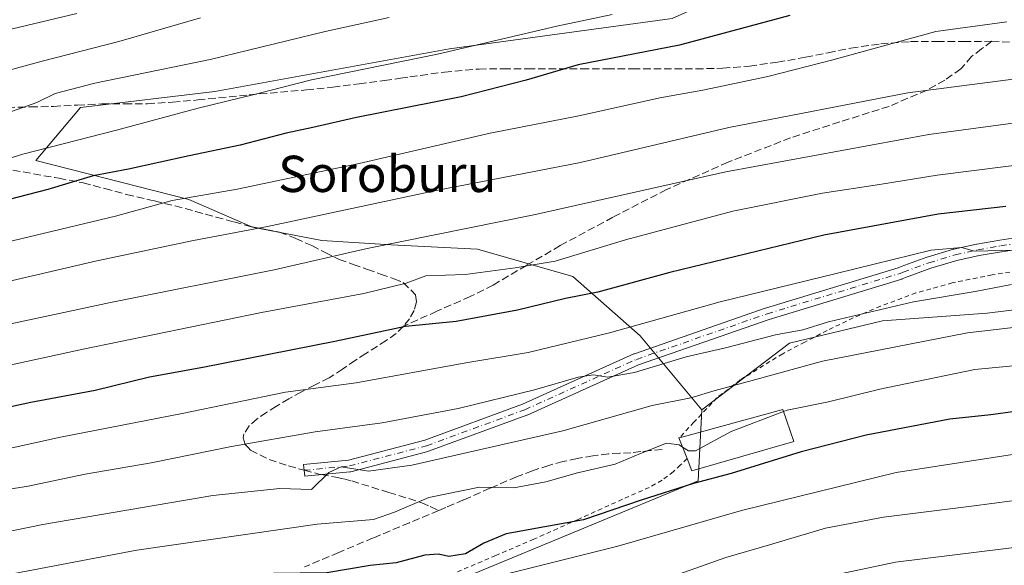
# Model space of a CAD drawing. Units: metres. Extents: x 583093 to 586514, y 4768265 to 4770621.
# Drawn here: x 584321 to 584538, y 4770113 to 4770234 of the extents above; entities that cross this region are included whole.
import ezdxf
from ezdxf.enums import TextEntityAlignment as Align

# ---------------------------------------------------------------- set-up
doc = ezdxf.new("R2010")
doc.units = ezdxf.units.M
doc.header["$MEASUREMENT"] = 0
for name, pattern in [('DGN Style 2', [1.6480167562047852, 0.988810053722871, -0.6592067024819142]), ('DGN Style 3', [2.307223458686699, 1.648016756204785, -0.6592067024819142]), ('DGN Style 4', [2.6384748266838614, 1.318413404963828, -0.6592067024819142, 0.001648016756204785, -0.6592067024819142])]:
    doc.linetypes.add(name, pattern=pattern)
for name, color, linetype, lineweight in [('Alambrada', 7, 'DGN Style 2', 0), ('Arbolado forestal CxS', 92, 'Continuous', 0), ('Camino Cxs', 7, 'Continuous', 0), ('Camino eje', 30, 'DGN Style 4', 13), ('Curva de nivel maestra', 30, 'Continuous', 30), ('Curva de nivel normal', 30, 'Continuous', 0), ('Edificación Cxs', 1, 'Continuous', 13), ('Pastizal CxS', 92, 'Continuous', 0), ('Senda', 7, 'DGN Style 3', 0), ('Senda no paivmentada conexión', 7, 'DGN Style 3', 0), ('Texto cartográfico', 7, 'Continuous', 0)]:
    doc.layers.add(name, color=color, linetype=linetype, lineweight=lineweight)
doc.styles.add('Style-Arial', font='txt')

msp = doc.modelspace()

# ---------------------------------------------------------------- linework, layer by layer
at = {"layer": 'Alambrada', "color": 7, "linetype": 'DGN Style 2', "lineweight": 0}
for points in [[(584544.2100999998, 4770178.9101, 624.6839999999938), (584535.3901000004, 4770177.4901, 631.0138000000006), (584526.6401000004, 4770175.7401, 628.0531999999948), (584518.6201, 4770173.5101, 627.5908000000054), (584510.8000999996, 4770170.590100001, 624.8975999999967), (584504.8000999996, 4770168.020099999, 622.3322000000044), (584499.0100999996, 4770165.2301, 624.4248999999982), (584494.1201, 4770162.670100001, 629.5565999999963), (584489.2301000003, 4770160.110099999, 627.7419999999984), (584479.8701, 4770154.3201, 623.0598999999929), (584474.7301000003, 4770150.4001, 617.9112000000023), (584469.6700999998, 4770145.020099999, 610.4869000000035), (584466.4600999998, 4770141.5601, 608.4193999999989)], [(584468.1501000002, 4770136.970100001, 605.3858999999939), (584466.6401000004, 4770135.540100001, 604.6733999999997), (584465.1401000004, 4770134.110099999, 604.3524999999936), (584462.6401000004, 4770132.190099999, 604.2752999999939), (584459.8201000001, 4770130.640100001, 604.6330000000017), (584453.8901000004, 4770128.0101, 603.4717999999993), (584444.1201, 4770123.5801, 602.4983000000066), (584434.3501000004, 4770119.210100001, 602.1882999999943), (584425.9600999998, 4770115.610099999, 601.1297999999952), (584417.5500999996, 4770112.020099999, 600.6410999999935)]]:
    msp.add_polyline3d(points, dxfattribs=at)
at = {"layer": 'Arbolado forestal CxS', "color": 92, "linetype": 'Continuous', "lineweight": 0}
for points in [[(584560.6256999997, 4770172.3211, 613.9768999999942), (584534.3015000002, 4770169.0327, 613.1465999999928), (584511.2676999997, 4770167.388900001, 614.9146000000037), (584490.7015000005, 4770162.455499999, 614.4890000000014), (584471.3787000002, 4770147.752900001, 609.6296000000002), (584457.7777000006, 4770164.039100001, 620.087400000004), (584442.9606999997, 4770177.1303, 628.9507000000012), (584421.9121000003, 4770183.1325, 633.6855000000069), (584402.8520999998, 4770184.087900001, 636.0378999999957), (584387.6003000002, 4770185.1055, 638.5426000000007), (584372.3163000002, 4770188.0275, 641.6885000000038), (584358.2494999999, 4770194.1461, 646.0856000000058), (584324.4989, 4770202.693700001, 655.266300000003), (584334.3655000003, 4770214.4101, 659.2253999999957), (584364.0037000002, 4770217.974500001, 657.2348000000056), (584415.7653000001, 4770227.358100001, 656.6627000000008), (584464.8701, 4770234.0121, 654.040599999993), (584507.7049000004, 4770253.314900001, 653.9805999999953), (584510.4458999997, 4770254.5503, 653.5227000000014), (584551.3114999998, 4770276.692299999, 661.7275999999983)], [(584507.7049000004, 4770253.314900001, 653.9805999999953), (584464.8701, 4770234.0121, 654.040599999993), (584415.7653000001, 4770227.358100001, 656.6627000000008), (584364.0037000002, 4770217.974500001, 657.2348000000056), (584334.3655000003, 4770214.4101, 659.2253999999957), (584324.4989, 4770202.693700001, 655.266300000003), (584358.2494999999, 4770194.1461, 646.0856000000058), (584372.3163000002, 4770188.0275, 641.6885000000038), (584387.6003000002, 4770185.1055, 638.5426000000007), (584402.8520999998, 4770184.087900001, 636.0378999999957), (584421.9121000003, 4770183.1325, 633.6855000000069), (584442.9606999997, 4770177.1303, 628.9507000000012), (584457.7777000006, 4770164.039100001, 620.087400000004), (584471.3787000002, 4770147.752900001, 609.6296000000002)], [(584680.3059, 4770031.521700001, 537.001900000003), (584637.1031, 4770030.470100001, 537.4728999999934), (584604.6628999999, 4770034.380100001, 539.3130999999995), (584574.1595000001, 4770036.415100001, 541.3151000000071), (584540.5132999998, 4770036.492900001, 543.8647000000057), (584499.9442999996, 4770028.1505, 543.9357000000019), (584491.3095000006, 4770056.000299999, 559.2973999999958), (584482.6195, 4770094.521700001, 580.1863000000012), (584514.3098999998, 4770106.174500001, 582.1790000000037), (584557.2121000001, 4770110.2357, 580.6111999999994), (584588.1118999999, 4770119.7993, 584.8703999999998), (584591.3346999995, 4770149.1031, 599.6889999999985), (584585.9210999999, 4770169.509299999, 610.7535999999964), (584561.9720999999, 4770172.171499999, 613.881899999993), (584560.6256999997, 4770172.3211, 613.9768999999942), (584534.3015000002, 4770169.0327, 613.1465999999928), (584511.2676999997, 4770167.388900001, 614.9146000000037), (584490.7015000005, 4770162.455499999, 614.4890000000014), (584471.3787000002, 4770147.752900001, 609.6296000000002)]]:
    msp.add_polyline3d(points, dxfattribs=at)
at = {"layer": 'Camino Cxs', "color": 7, "linetype": 'Continuous', "lineweight": 0}
msp.add_polyline3d([(584543.2094999999, 4770183.443700001, 623.4679999999935), (584537.5159, 4770182.6163, 625.119200000001), (584532.5433, 4770181.744700001, 630.257500000007), (584527.6171000004, 4770180.6511, 629.2648000000045), (584521.8989000004, 4770178.945499999, 626.0489999999991), (584516.2839000003, 4770176.8957, 622.2109999999957), (584515.5904999999, 4770176.6195, 622.2433000000019), (584515.5541000003, 4770176.6055, 622.2437000000064), (584515.4874999998, 4770176.5833, 622.2397999999957), (584486.2154999999, 4770167.684900001, 623.5657000000066), (584457.4552999996, 4770157.658299999, 615.9878999999928), (584432.9014999997, 4770146.569499999, 613.2271000000037), (584432.8130999999, 4770146.533500001, 613.225099999996), (584411.1161000002, 4770138.5955, 612.6826000000001), (584411.0006999997, 4770138.5593, 612.7700999999943), (584394.0131000001, 4770134.098300001, 613.423299999995), (584393.9086999996, 4770134.0755, 613.4244000000035), (584393.8069000002, 4770134.061699999, 613.4250999999931), (584383.8340999996, 4770133.106100001, 611.6579999999958), (584383.5861000001, 4770135.694300001, 614.9459999999963), (584393.4543000003, 4770136.639699999, 613.1022999999988), (584410.2812999999, 4770141.058499999, 614.8119000000006), (584431.8749000002, 4770148.958699999, 614.3056999999973), (584456.4379000004, 4770160.051700001, 618.6117999999988), (584456.5367000002, 4770160.091499999, 618.6696999999986), (584485.3843, 4770170.148700001, 621.2725000000064), (584485.4342999998, 4770170.164899999, 621.2859000000026), (584514.6791000003, 4770179.0551, 621.8445000000065), (584515.3388999999, 4770179.3181, 622.511799999993), (584515.3743000003, 4770179.331499999, 622.5482000000047), (584521.0447000006, 4770181.401500001, 629.154999999999), (584521.1183000002, 4770181.425899999, 629.2479000000021), (584526.9184999998, 4770183.155900001, 630.6475999999967), (584527.0083, 4770183.179300001, 630.6288000000059), (584532.0083, 4770184.2893, 628.6682000000001), (584532.0651000004, 4770184.3005, 628.629700000005), (584537.0856999997, 4770185.1807, 624.2871000000014), (584537.1231000006, 4770185.186699999, 624.255999999994), (584542.8309000004, 4770186.016100001, 624.4640000000073)], dxfattribs=at)
msp.add_polyline3d([(584543.2094999999, 4770183.443700001, 623.4679999999935), (584537.5159, 4770182.6163, 625.119200000001), (584532.5433, 4770181.744700001, 630.257500000007), (584527.6171000004, 4770180.6511, 629.2648000000045), (584521.8989000004, 4770178.945499999, 626.0489999999991), (584516.2839000003, 4770176.8957, 622.2109999999957), (584515.5904999999, 4770176.6195, 622.2433000000019), (584515.5541000003, 4770176.6055, 622.2437000000064), (584515.4874999998, 4770176.5833, 622.2397999999957), (584486.2154999999, 4770167.684900001, 623.5657000000066), (584457.4552999996, 4770157.658299999, 615.9878999999928), (584432.9014999997, 4770146.569499999, 613.2271000000037), (584432.8130999999, 4770146.533500001, 613.225099999996), (584411.1161000002, 4770138.5955, 612.6826000000001), (584411.0006999997, 4770138.5593, 612.7700999999943), (584394.0131000001, 4770134.098300001, 613.423299999995), (584393.9086999996, 4770134.0755, 613.4244000000035), (584393.8069000002, 4770134.061699999, 613.4250999999931), (584383.8340999996, 4770133.106100001, 611.6579999999958), (584383.5861000001, 4770135.694300001, 614.9459999999963), (584393.4543000003, 4770136.639699999, 613.1022999999988), (584410.2812999999, 4770141.058499999, 614.8119000000006), (584431.8749000002, 4770148.958699999, 614.3056999999973), (584456.4379000004, 4770160.051700001, 618.6117999999988), (584456.5367000002, 4770160.091499999, 618.6696999999986), (584485.3843, 4770170.148700001, 621.2725000000064), (584485.4342999998, 4770170.164899999, 621.2859000000026), (584514.6791000003, 4770179.0551, 621.8445000000065), (584515.3388999999, 4770179.3181, 622.511799999993), (584515.3743000003, 4770179.331499999, 622.5482000000047), (584521.0447000006, 4770181.401500001, 629.154999999999), (584521.1183000002, 4770181.425899999, 629.2479000000021), (584526.9184999998, 4770183.155900001, 630.6475999999967), (584527.0083, 4770183.179300001, 630.6288000000059), (584532.0083, 4770184.2893, 628.6682000000001), (584532.0651000004, 4770184.3005, 628.629700000005), (584537.0856999997, 4770185.1807, 624.2871000000014), (584537.1231000006, 4770185.186699999, 624.255999999994), (584542.8309000004, 4770186.016100001, 624.4640000000073)], dxfattribs=at)
at = {"layer": 'Camino eje', "color": 30, "linetype": 'DGN Style 4', "lineweight": 13}
msp.add_polyline3d([(584383.7100999998, 4770134.4001, 613.2737999999954), (584393.6829000004, 4770135.355699999, 613.2868000000017), (584410.6705, 4770139.8167, 613.7446999999956), (584432.3664999995, 4770147.7543, 613.6334000000061), (584456.9729000004, 4770158.866900001, 617.3723999999929), (584485.8123000005, 4770168.9211, 622.3255999999965), (584515.1092999997, 4770177.827099999, 621.0883999999933), (584515.8201000001, 4770178.110300001, 621.7152999999962), (584521.4899000004, 4770180.1801, 627.670299999998), (584527.2901, 4770181.9101, 629.7939000000042), (584532.2901, 4770183.020099999, 629.3420999999944), (584537.3101000004, 4770183.9001, 624.7063999999956), (584543.0201000003, 4770184.729900001, 623.921100000007), (584548.7301000003, 4770185.5801, 625.9628999999986), (584555.7600999996, 4770187.100099999, 623.8910000000033), (584562.8000999996, 4770188.6699, 624.712400000004), (584575.2500999998, 4770190.6699, 627.7565000000031), (584581.5000999998, 4770191.300100001, 623.8410000000003), (584587.7701000003, 4770191.549900001, 630.6613000000071), (584600.7600999996, 4770191.220100001, 621.926099999997), (584613.7600999996, 4770190.840100001, 620.5669000000053), (584620.1300999997, 4770190.880100001, 621.6457999999984), (584626.5100999996, 4770190.8201, 621.8086000000039), (584629.5443000002, 4770190.694499999, 622.5981999999931)], dxfattribs=at)
at = {"layer": 'Curva de nivel maestra', "color": 30, "linetype": 'Continuous', "lineweight": 30, "flags": 128}
for points, elevation in [([(584490.7699999996, 4770234.6801), (584466.5, 4770228.1801), (584444.1600000003, 4770223.8101), (584432.6500000004, 4770220.420100001), (584418.2999999998, 4770216.7501), (584395.25, 4770212.190099999), (584385.6399999997, 4770210.0101), (584379.7199999997, 4770208.770099999), (584369.5700000003, 4770206.090100001), (584358.3099999996, 4770203.780099999), (584344.9800000004, 4770200.840100001), (584337.2000000002, 4770199.340100001), (584327.2000000002, 4770196.300100001), (584303.2100000001, 4770190.1801), (584278.0099999999, 4770184.520099999), (584260.3099999996, 4770182.1501), (584235.75, 4770181.2401), (584218.7599999999, 4770182.530099999), (584207.9000000004, 4770185.1601), (584200.1600000003, 4770189.100099999), (584193.79, 4770195.200099999), (584190.6799999997, 4770201.860099999), (584184.3700000001, 4770214.530099999)], 650), ([(584538.4199999999, 4770192.550100001), (584523.5, 4770190.9001), (584498.2800000003, 4770186.2501), (584464.3200000003, 4770178.020099999), (584448.4900000002, 4770173.700099999), (584441.3600000005, 4770172.280099999), (584430.7400000002, 4770169.700099999), (584417.2400000002, 4770167.2401), (584406.0599999996, 4770166.0801), (584390.4400000004, 4770162.800100001), (584361.3600000005, 4770157.050100001), (584349.5599999996, 4770154.940099999), (584337.5999999996, 4770152.020099999), (584323.4500000002, 4770149.3301), (584304.0099999999, 4770145.140100001), (584290.7599999999, 4770141.9301), (584271.4699999997, 4770138.350099999), (584254.4299999997, 4770134.530099999), (584236.6299999999, 4770131.710100001), (584222.9400000004, 4770129.2501), (584208.1900000004, 4770127.880100001), (584191.5999999996, 4770128.300100001), (584183.8099999996, 4770129.610099999)], 625), ([(584545.8899999997, 4770148.090100001), (584535.1299999999, 4770146.610099999), (584526.0999999996, 4770145.6801), (584507.6500000004, 4770142.130100001), (584493.2800000003, 4770138.460100001), (584477.8899999997, 4770133.6801), (584469.5800000001, 4770131.520099999), (584458.0499999998, 4770127.840100001), (584445.3200000003, 4770123.5001), (584428.2199999997, 4770120.360099999), (584423.3099999996, 4770118.340100001), (584419.2699999996, 4770116.0101), (584415.6399999997, 4770115.390100001), (584413.3200000003, 4770115.940099999), (584410.3200000003, 4770115.6501), (584403.9800000004, 4770114.0101), (584398.2199999997, 4770113.4001), (584388.7300000004, 4770111.800100001), (584376.9699999997, 4770111.6601), (584359.8799999999, 4770109.2401), (584341.0099999999, 4770106.370100001), (584333.4699999997, 4770104.8301), (584324.5599999996, 4770103.2501), (584313.0899999999, 4770100.5101)], 600)]:
    msp.add_lwpolyline(points, dxfattribs=dict(at, elevation=elevation))
at = {"layer": 'Curva de nivel normal', "color": 30, "linetype": 'Continuous', "lineweight": 0, "flags": 128}
for points, elevation in [([(584190.7699999996, 4770239.4), (584194.0499999998, 4770232.140000001), (584200.2199999997, 4770220), (584207.4500000002, 4770212.430000001), (584216.4800000004, 4770208.199999999), (584231.3700000001, 4770204.880000001), (584250.9699999997, 4770202.59), (584268.25, 4770202.689999999), (584277.1600000003, 4770203.539999999), (584286.6699999999, 4770204.640000001), (584305.9800000004, 4770208.67), (584314.9000000004, 4770211.460000001), (584319.3499999996, 4770213.600000001), (584324.7800000003, 4770215.52), (584328.8099999996, 4770217.529999999), (584337.5199999996, 4770219.76), (584362.9800000004, 4770225.029999999), (584388.3499999996, 4770231.17), (584402.4600000001, 4770234.27)], 660), ([(584180.3799999999, 4770236.539999999), (584183.8899999997, 4770232.529999999), (584189.5199999996, 4770222.34), (584196.2199999997, 4770208.300000001), (584200.25, 4770203.060000001), (584207.6200000001, 4770198.560000001), (584217.6299999999, 4770195.060000001), (584230.9900000002, 4770193.100000001), (584250.7300000004, 4770192.15), (584271.25, 4770193.25), (584295.6600000003, 4770196.939999999), (584309.2300000004, 4770200.27), (584321.6399999997, 4770204.140000001), (584342.3099999996, 4770209.4), (584360.3099999996, 4770214.289999999), (584372.6399999997, 4770217.279999999), (584385.3499999996, 4770220.539999999), (584413.1399999997, 4770226.199999999), (584439.4299999997, 4770232.350000001), (584451.5899999999, 4770234.949999999)], 655), ([(584214.9699999997, 4770235.850000001), (584224.7599999999, 4770231.16), (584234.7599999999, 4770227.980000001), (584248.7199999997, 4770225.430000001), (584263.0499999998, 4770224.09), (584279.0999999996, 4770224.82), (584306.6399999997, 4770228.730000001), (584333.5899999999, 4770235.16)], 670), ([(584182.5199999996, 4770201.189999999), (584186.1200000001, 4770193.220000001), (584191.04, 4770184.140000001), (584195.75, 4770178.189999999), (584201.3300000001, 4770174.67), (584209.2999999998, 4770172.529999999), (584227.2999999998, 4770171.26), (584254.0300000003, 4770172.26), (584278.8799999999, 4770176.08), (584309.1500000004, 4770182.59), (584342.1200000001, 4770190.460000001), (584354.5800000001, 4770193.869999999), (584368.9299999997, 4770196.4), (584395.7999999998, 4770202.039999999), (584424.75, 4770208.75), (584444.6500000004, 4770212.66), (584462.1500000004, 4770216.52), (584471.5899999999, 4770218.27), (584485.9900000002, 4770221.279999999), (584500.3200000003, 4770224.91), (584523, 4770231.180000001), (584538.6600000003, 4770233.32)], 645), ([(584201.8300000001, 4770234.880000001), (584205.8799999999, 4770227.640000001), (584213.4400000004, 4770221.980000001), (584223.1600000003, 4770217.91), (584233.2000000002, 4770215.24), (584246.9199999999, 4770213.630000001), (584266.6500000004, 4770213.029999999), (584280, 4770213.730000001), (584289.5999999996, 4770215.980000001), (584307.1900000004, 4770219.58), (584326.1799999997, 4770224.67), (584342.8600000005, 4770229), (584360.8200000003, 4770234.189999999)], 665), ([(584181.4900000002, 4770185.199999999), (584189.1200000001, 4770170.980000001), (584191.1500000004, 4770167.880000001), (584194.6399999997, 4770164.680000001), (584201.8600000005, 4770161.9), (584214.0899999999, 4770160.460000001), (584236.8499999996, 4770161.32), (584261.9900000002, 4770164.439999999), (584282.2599999999, 4770168.4), (584304.7999999998, 4770172.84), (584337.9800000004, 4770180.630000001), (584359.3099999996, 4770185.09), (584375.6399999997, 4770188.17), (584412.4600000001, 4770196.060000001), (584444.6299999999, 4770202.300000001), (584477.3700000001, 4770210.02), (584516.8499999996, 4770217.619999999), (584552.5199999996, 4770222.310000001)], 640), ([(584589.6699999999, 4770217.640000001), (584521.4699999997, 4770208.49), (584476.6900000004, 4770200.230000001), (584434.3499999996, 4770190.710000001), (584397.6200000001, 4770183.300000001), (584377.1200000001, 4770178.640000001), (584340.9800000004, 4770171.430000001), (584309.6399999997, 4770164.689999999), (584273.9699999997, 4770157.65), (584261.29, 4770155.390000001), (584255.2599999999, 4770153.800000001), (584248.3899999997, 4770152.83), (584238.2300000004, 4770152.119999999), (584227.1399999997, 4770150.9), (584210.8200000003, 4770150.51), (584193.5800000001, 4770152.430000001), (584185.8399999999, 4770155.27), (584183.6900000004, 4770158.189999999)], 635), ([(584182.5599999996, 4770143.600000001), (584186.4100000003, 4770141.460000001), (584196.0199999996, 4770139.619999999), (584209.9600000001, 4770139.27), (584220.2999999998, 4770139.9), (584233.5499999998, 4770140.92), (584267.7999999998, 4770146.82), (584275.6500000004, 4770148.560000001), (584291.0300000003, 4770151.58), (584334.9900000002, 4770161.119999999), (584374.2800000003, 4770169.180000001), (584396.8600000005, 4770173.380000001), (584406.2199999997, 4770175.689999999), (584410.5300000003, 4770177.32), (584419.2300000004, 4770177.560000001), (584430.25, 4770179.060000001), (584439.0199999996, 4770180.5), (584454.5300000003, 4770185.26), (584478.2000000002, 4770191.58), (584497.9900000002, 4770195.539999999), (584510.5800000001, 4770197.4), (584523.3300000001, 4770199.52), (584552.9699999997, 4770203.26)], 630), ([(584540.4299999997, 4770182.949999999), (584531.5499999998, 4770182.730000001), (584528.6299999999, 4770183.550000001), (584521.9500000002, 4770182.930000001), (584500.9900000002, 4770177.789999999), (584475.4100000003, 4770171.57), (584451.0099999999, 4770164.74), (584433.0800000001, 4770160.380000001), (584419.3200000003, 4770158.130000001), (584395.1399999997, 4770153.710000001), (584379.5999999996, 4770151.630000001), (584356.7999999998, 4770146.9), (584329.9800000004, 4770141.74), (584306.5599999996, 4770136.58), (584288.9800000004, 4770132.980000001), (584272.8799999999, 4770129.230000001), (584255.6299999999, 4770125.9), (584237.5700000003, 4770122.08), (584216.0499999998, 4770118.050000001), (584205.2400000002, 4770117), (584196.6299999999, 4770116.980000001), (584185.4100000003, 4770116.630000001), (584175.6799999997, 4770118.210000001)], 620), ([(584539.6600000003, 4770175.34), (584531.6799999997, 4770173.800000001), (584518.0800000001, 4770171.57), (584499.3200000003, 4770167.15), (584493.6500000004, 4770165.41), (584487.6500000004, 4770164.279999999), (584476.6500000004, 4770161.42), (584467.9299999997, 4770159.4), (584456.5800000001, 4770156), (584450.6200000001, 4770154.970000001), (584447.5199999996, 4770155.49), (584444.1200000001, 4770154.939999999), (584434.5, 4770152.140000001), (584417.6600000003, 4770148.01), (584400.9000000004, 4770144.850000001), (584386.1200000001, 4770142.859999999), (584367.6399999997, 4770139.619999999), (584349.9800000004, 4770136.029999999), (584335.4299999997, 4770133.550000001), (584322.4500000002, 4770130.84), (584309.7800000003, 4770128.880000001)], 615), ([(584560.3399999999, 4770168.24), (584530, 4770164.75), (584497.9900000002, 4770158.5), (584483.3200000003, 4770154.42), (584474.3200000003, 4770151.99), (584468.9900000002, 4770150.380000001), (584460.4600000001, 4770148.67), (584440.7100000001, 4770143.09), (584421.3300000001, 4770138.680000001), (584407.4800000004, 4770135.5), (584397.8700000001, 4770134.24), (584391.8600000005, 4770135.130000001), (584389.1200000001, 4770133.880000001), (584385.3099999996, 4770130.17), (584378.3200000003, 4770130.359999999), (584363.5700000003, 4770128.84), (584326.0999999996, 4770122.460000001), (584302.6399999997, 4770117.65)], 610), ([(584793.1270000003, 4770161.5108), (584787.0499999998, 4770161.15), (584750.3099999996, 4770161.630000001), (584734.6900000004, 4770162.34), (584725.7699999996, 4770163.09), (584706.6500000004, 4770163.41), (584692.5999999996, 4770163.960000001), (584684.3600000005, 4770164.060000001), (584674.9400000004, 4770165.26), (584657.5300000003, 4770164.49), (584649.8399999999, 4770163.800000001), (584644.6699999999, 4770164.16), (584634.5999999996, 4770163.58), (584613.7199999997, 4770161.460000001), (584592.2599999999, 4770160.109999999), (584570.1299999999, 4770160.039999999), (584558.5199999996, 4770159.539999999), (584550.7599999999, 4770158.439999999), (584531.6299999999, 4770156.66), (584510.6600000003, 4770152.27), (584499.3200000003, 4770149.52), (584490.2100000001, 4770147.66), (584489.4128999999, 4770147.354599999)], 605), ([(584489.4128999999, 4770147.354599999), (584477.8899999997, 4770142.939999999), (584470.0199999996, 4770138.680000001), (584468.4800000004, 4770138.689999999), (584467.1454999996, 4770139.534499999)], 605), ([(584467.1454999996, 4770139.534499999), (584466.4100000003, 4770140), (584463.6299999999, 4770140.380000001), (584457.8600000005, 4770138.119999999), (584452.3200000003, 4770135.720000001), (584443.9900000002, 4770133.850000001), (584436.9900000002, 4770131.84), (584429.9500000002, 4770130.52), (584422.3600000005, 4770130.710000001), (584411.2000000002, 4770128.390000001), (584403.6500000004, 4770125.180000001), (584398.9800000004, 4770123.52), (584386.5800000001, 4770122.539999999), (584346.7800000003, 4770116.810000001), (584301.1600000003, 4770108.09), (584265.0300000003, 4770099.630000001), (584246.2999999998, 4770094.039999999), (584232.9699999997, 4770090.460000001), (584212.9699999997, 4770084.74), (584196.5599999996, 4770081.300000001), (584180.2100000001, 4770079.49)], 605), ([(584542.7699999996, 4770138.289999999), (584514.2199999997, 4770133.9), (584480.1600000003, 4770125.5), (584452.9000000004, 4770117.66), (584420.8099999996, 4770109.67), (584409.6500000004, 4770105.91), (584404.5099999999, 4770105.060000001), (584396.7999999998, 4770104.689999999), (584390.0300000003, 4770103.800000001), (584383.3600000005, 4770101.970000001), (584371.3099999996, 4770099.92), (584362.6500000004, 4770099.300000001), (584343.7999999998, 4770097.16), (584319.5800000001, 4770092.939999999)], 595), ([(584548.7999999998, 4770128.850000001), (584530.8600000005, 4770126.480000001), (584511.4600000001, 4770124.100000001), (584498.6600000003, 4770121.66), (584486.3200000003, 4770117.970000001), (584476.6699999999, 4770115.199999999), (584465.3200000003, 4770111.119999999), (584450.3200000003, 4770106.609999999), (584427.5899999999, 4770100.779999999), (584418.3600000005, 4770099.07), (584410.04, 4770097.09), (584398.9199999999, 4770093.32), (584392.4500000002, 4770092.25), (584381.3499999996, 4770091.779999999), (584361.04, 4770089.210000001), (584349.4500000002, 4770088.369999999), (584337.9299999997, 4770086.880000001), (584311.6699999999, 4770081.83)], 590), ([(584556.3799999999, 4770119.380000001), (584514.0999999996, 4770114.15), (584494.3200000003, 4770109.92), (584479.4299999997, 4770106.480000001), (584472.0899999999, 4770104.230000001), (584466.0999999996, 4770101.66), (584456.3200000003, 4770098.42), (584449.3200000003, 4770096.630000001), (584442.6500000004, 4770094.32), (584434.5999999996, 4770091.850000001), (584429.75, 4770089.32), (584422.5800000001, 4770086.189999999), (584419.2400000002, 4770085.74), (584417.2999999998, 4770086.560000001), (584413.9900000002, 4770086.640000001), (584405.9800000004, 4770085.41), (584398.2400000002, 4770083.720000001), (584385.7100000001, 4770082.75), (584368.9100000003, 4770080.480000001), (584357.6399999997, 4770079.350000001), (584349, 4770078.310000001), (584339.4699999997, 4770077.57), (584328.9299999997, 4770075.949999999), (584315.8399999999, 4770073.189999999)], 585)]:
    msp.add_lwpolyline(points, dxfattribs=dict(at, elevation=elevation))
at = {"layer": 'Edificación Cxs', "color": 1, "linetype": 'Continuous', "lineweight": 13, "elevation": 608.429799999998, "flags": 128}
msp.add_lwpolyline([(584491.6801000005, 4770140.7401), (584469.2301000003, 4770134.2601), (584468.1501000002, 4770136.970100001), (584466.3601000002, 4770141.540100001), (584466.4600999998, 4770141.5601), (584489.2500999998, 4770147.8301)], close=True, dxfattribs=at)
at = {"layer": 'Edificación Cxs', "color": 1, "linetype": 'Continuous', "lineweight": 13, "extrusion": (0.1738925121355939, -0.423716705658894, 0.8889463130969983), "elevation": -1919013.474183915, "flags": 128}
msp.add_lwpolyline([(2351775.691062551, 3725907.983482293), (2351799.155128117, 3725904.775046946), (2351798.711326257, 3725896.358662749)], dxfattribs=at)
at = {"layer": 'Edificación Cxs', "color": 1, "linetype": 'Continuous', "lineweight": 13, "extrusion": (0.1869428853788744, -0.4928086734669065, 0.8498187859549875), "elevation": -2240988.24178811, "flags": 128}
msp.add_lwpolyline([(2238342.16152255, 3614361.100748819), (2238342.108781402, 3614366.875828522), (2238342.209373779, 3614366.856096985)], dxfattribs=at)
at = {"layer": 'Edificación Cxs', "color": 1, "linetype": 'Continuous', "lineweight": 13, "extrusion": (0.1409047783032624, -0.3076454544881455, 0.9410101581726368), "elevation": -1384586.926740447, "flags": 128}
msp.add_lwpolyline([(2517749.516238914, 3852237.010357717), (2517726.406887242, 3852240.684056518), (2517726.553453545, 3852243.780295142)], dxfattribs=at)
at = {"layer": 'Pastizal CxS', "color": 92, "linetype": 'Continuous', "lineweight": 0}
for points in [[(584507.7049000004, 4770253.314900001, 653.9805999999953), (584464.8701, 4770234.0121, 654.040599999993), (584415.7653000001, 4770227.358100001, 656.6627000000008), (584364.0037000002, 4770217.974500001, 657.2348000000056), (584334.3655000003, 4770214.4101, 659.2253999999957), (584324.4989, 4770202.693700001, 655.266300000003), (584358.2494999999, 4770194.1461, 646.0856000000058), (584372.3163000002, 4770188.0275, 641.6885000000038), (584387.6003000002, 4770185.1055, 638.5426000000007), (584402.8520999998, 4770184.087900001, 636.0378999999957), (584421.9121000003, 4770183.1325, 633.6855000000069), (584442.9606999997, 4770177.1303, 628.9507000000012), (584457.7777000006, 4770164.039100001, 620.087400000004), (584471.3787000002, 4770147.752900001, 609.6296000000002)], [(584464.8701, 4770234.0121, 654.040599999993), (584415.7653000001, 4770227.358100001, 656.6627000000008), (584364.0037000002, 4770217.974500001, 657.2348000000056), (584334.3655000003, 4770214.4101, 659.2253999999957), (584324.4989, 4770202.693700001, 655.266300000003), (584358.2494999999, 4770194.1461, 646.0856000000058), (584372.3163000002, 4770188.0275, 641.6885000000038), (584387.6003000002, 4770185.1055, 638.5426000000007), (584402.8520999998, 4770184.087900001, 636.0378999999957), (584421.9121000003, 4770183.1325, 633.6855000000069), (584442.9606999997, 4770177.1303, 628.9507000000012), (584457.7777000006, 4770164.039100001, 620.087400000004), (584471.3787000002, 4770147.752900001, 609.6296000000002), (584470.5692999996, 4770132.1121, 601.6413999999932), (584420.1823000005, 4770111.2213, 597.4838000000018)], [(584578.2796999998, 4770014.113700001, 529.4713000000047), (584519.9380999999, 4770013.926300001, 534.4817000000039), (584474.1501000002, 4770018.884099999, 542.8653000000049), (584434.0944999997, 4770022.667099999, 551.9688000000025), (584411.3025000002, 4770025.021299999, 554.7565000000031), (584398.8957000002, 4770039.865499999, 563.1750000000029), (584396.1776999999, 4770050.6165, 568.7826999999961), (584389.0160999997, 4770063.310500001, 575.8234999999986), (584385.7725000001, 4770087.873500001, 588.6377000000066), (584415.2663000004, 4770098.932499999, 591.5114999999934), (584420.1823000005, 4770111.2213, 597.4838000000018), (584470.5692999996, 4770132.1121, 601.6413999999932), (584471.3787000002, 4770147.752900001, 609.6296000000002), (584490.7015000005, 4770162.455499999, 614.4890000000014), (584511.2676999997, 4770167.388900001, 614.9146000000037), (584534.3015000002, 4770169.0327, 613.1465999999928), (584560.6256999997, 4770172.3211, 613.9768999999942)], [(584680.3059, 4770031.521700001, 537.001900000003), (584637.1031, 4770030.470100001, 537.4728999999934), (584604.6628999999, 4770034.380100001, 539.3130999999995), (584574.1595000001, 4770036.415100001, 541.3151000000071), (584540.5132999998, 4770036.492900001, 543.8647000000057), (584499.9442999996, 4770028.1505, 543.9357000000019), (584491.3095000006, 4770056.000299999, 559.2973999999958), (584482.6195, 4770094.521700001, 580.1863000000012), (584514.3098999998, 4770106.174500001, 582.1790000000037), (584557.2121000001, 4770110.2357, 580.6111999999994), (584588.1118999999, 4770119.7993, 584.8703999999998), (584591.3346999995, 4770149.1031, 599.6889999999985), (584585.9210999999, 4770169.509299999, 610.7535999999964), (584561.9720999999, 4770172.171499999, 613.881899999993), (584560.6256999997, 4770172.3211, 613.9768999999942), (584534.3015000002, 4770169.0327, 613.1465999999928), (584511.2676999997, 4770167.388900001, 614.9146000000037), (584490.7015000005, 4770162.455499999, 614.4890000000014), (584471.3787000002, 4770147.752900001, 609.6296000000002)], [(584471.3787000002, 4770147.752900001, 609.6296000000002), (584470.5692999996, 4770132.1121, 601.6413999999932), (584420.1823000005, 4770111.2213, 597.4838000000018), (584415.2663000004, 4770098.932499999, 591.5114999999934), (584385.7725000001, 4770087.873500001, 588.6377000000066), (584389.0160999997, 4770063.310500001, 575.8234999999986), (584396.1776999999, 4770050.6165, 568.7826999999961), (584398.8957000002, 4770039.865499999, 563.1750000000029), (584411.3025000002, 4770025.021299999, 554.7565000000031)]]:
    msp.add_polyline3d(points, dxfattribs=at)
at = {"layer": 'Senda', "color": 7, "linetype": 'DGN Style 3', "lineweight": 0}
for points in [[(584318.2600999996, 4770214.440099999, 661.1591000000044), (584323.3300999999, 4770214.530099999, 660.4135999999999), (584328.3901000004, 4770214.6601, 659.6134000000021), (584333.7200999996, 4770214.9301, 659.3641999999963), (584339.0900999998, 4770215.210100001, 660.3757000000041), (584344.1101000002, 4770215.210100001, 661.1753999999928), (584349.1300999997, 4770215.2501, 661.3390999999974), (584354.6901000004, 4770215.600099999, 661.2112000000052), (584360.2500999998, 4770216.0701, 660.3871000000072), (584371.5701000001, 4770217.190099999, 667.7263999999996), (584384.1801000005, 4770218.290100001, 660.658500000005), (584390.0000999998, 4770218.9101, 656.0525000000052), (584395.8101000004, 4770219.620100001, 654.9052999999985), (584401.4200999998, 4770220.380100001, 656.7740000000049), (584404.9101, 4770220.860099999, 656.6493000000046), (584407.0301000001, 4770221.1601, 656.2345000000059), (584414.6401000004, 4770222.2301, 654.8107000000019), (584422.2600999996, 4770222.9001, 654.0629000000044), (584427.6201, 4770222.970100001, 655.5809000000008), (584433.0000999998, 4770222.960100001, 658.6441000000051), (584444.9001000002, 4770222.960100001, 652.062300000005), (584450.5301000001, 4770222.950099999, 653.2467000000033), (584456.1700999998, 4770222.950099999, 654.8772000000026), (584470.1300999997, 4770222.9301, 648.8616000000038), (584476.0301000001, 4770223.0701, 648.2796999999991), (584481.9301000005, 4770223.540100001, 646.9885000000068), (584488.1101000002, 4770224.4101, 646.6040000000066), (584494.2500999998, 4770225.4901, 646.4532000000036), (584499.2600999996, 4770226.5001, 646.6059999999999), (584504.2801000001, 4770227.4901, 645.9177999999956), (584510.8501000004, 4770228.470100001, 645.6912000000011), (584517.4501, 4770228.9301, 645.7480999999971), (584523.2801000001, 4770228.970100001, 645.4921999999933), (584529.1300999997, 4770228.9301, 644.9018000000069), (584535.3300999999, 4770229.020099999, 644.2966000000015)], [(584535.3300999999, 4770229.020099999, 644.2966000000015), (584533.1101000002, 4770227.340100001, 643.5467999999964), (584530.8800999997, 4770225.6601, 643.2455999999949), (584528.5301000001, 4770222.920100001, 642.0598000000027), (584524.9801000003, 4770220.460100001, 640.9504000000015), (584521.0701000001, 4770218.2601, 640.1303999999947), (584512.7001, 4770214.6501, 640.7008999999962), (584501.8000999996, 4770211.2401, 639.4192000000039), (584490.9700999996, 4770207.720100001, 641.784599999999), (584477.1801000005, 4770202.350099999, 641.7669000000024), (584463.6101000002, 4770196.300100001, 639.0331000000006), (584451.8000999996, 4770190.220100001, 637.0752999999969), (584440.1601, 4770183.950099999, 631.7541999999958), (584432.7401000002, 4770179.600099999, 630.3787000000011), (584425.3601000002, 4770175.2601, 628.8570999999939), (584420.3300999999, 4770172.7501, 627.8160999999964), (584412.9600999998, 4770169.460100001, 626.9109999999928), (584405.5800999999, 4770166.170100001, 628.2985999999946)], [(584535.3300999999, 4770229.020099999, 644.2966000000015), (584541.5401, 4770228.700099999, 644.3594000000012), (584546.4301000005, 4770227.960100001, 645.056899999996), (584551.2701000003, 4770227.1699, 646.2645000000048), (584558.3201000001, 4770226.050100001, 651.5322000000015), (584565.4501, 4770224.940099999, 646.2715999999928), (584571.3101000004, 4770224.569900001, 642.2307000000001), (584577.1700999998, 4770224.620100001, 643.8956000000035), (584584.2001, 4770224.600099999, 643.4412000000011), (584591.2200999996, 4770224.8301, 643.7090000000027), (584596.7701000003, 4770225.390100001, 642.2902000000031), (584602.3201000001, 4770225.979900001, 638.4858999999997), (584608.6001000004, 4770226.470100001, 638.8625000000029), (584614.8701, 4770226.940099999, 638.7810000000027), (584619.7200999996, 4770227.290100001, 639.131899999993), (584624.5800999999, 4770227.5801, 641.2706999999937), (584629.2500999998, 4770227.6801, 641.2921999999963), (584633.9200999998, 4770227.5701, 637.6726000000053), (584637.9080999997, 4770227.349500001, 636.4578000000038)], [(584314.9301000005, 4770201.4101, 655.146900000007), (584328.6101000002, 4770198.960100001, 652.1298999999999), (584329.5800999999, 4770198.790100001, 651.8479999999981), (584334.9700999996, 4770197.770099999, 651.2307000000001), (584339.7500999998, 4770196.540100001, 652.1733999999997), (584344.5301000001, 4770195.220100001, 651.4392999999982), (584349.8800999997, 4770193.9901, 648.180600000007), (584350.6901000004, 4770193.800100001, 648.1169999999984), (584355.2200999996, 4770192.710100001, 647.2281999999977), (584359.7500999998, 4770191.4901, 646.0319000000018), (584364.2500999998, 4770190.2601, 644.7455999999949), (584368.2200999996, 4770189.170100001, 642.3508000000002), (584372.2001, 4770188.0701, 641), (584373.7500999998, 4770187.800100001, 640.6937999999936), (584375.2301000003, 4770187.540100001, 640.4489999999934), (584378.2901, 4770186.920100001, 640.2155999999959), (584381.8501000004, 4770185.550100001, 641.2317999999941), (584385.3951000003, 4770183.9451, 641.0975999999937), (584388.3400999998, 4770182.4101, 639.4946000000054), (584391.4301000005, 4770180.9001, 636.5090000000055), (584394.5201000003, 4770179.790100001, 636.042300000001), (584397.6501000002, 4770178.720100001, 636.9897000000057), (584400.5601000004, 4770177.690099999, 636.8907999999938), (584403.4901000002, 4770176.640100001, 636.0096999999951), (584405.5401, 4770175.780099999, 635.0681000000042), (584408.2600999996, 4770173.120100001, 633.2646999999997), (584408.4401000004, 4770171.5601, 631.9741999999969), (584407.9700999996, 4770169.670100001, 630.2813000000025), (584406.9200999998, 4770167.840100001, 628.8613999999943), (584405.5800999999, 4770166.170100001, 628.2985999999946)], [(584405.5800999999, 4770166.170100001, 628.2985999999946), (584403.9700999996, 4770164.5801, 627.8604999999952), (584401.7801000001, 4770163.0101, 627.4217000000062), (584397.3201000001, 4770160.140100001, 625.8178999999947), (584395.0000999998, 4770158.6601, 624.0651999999973), (584392.9001000002, 4770157.200099999, 623.4242999999988), (584392.1901000004, 4770156.700099999, 623.1466999999975), (584389.2001, 4770154.770099999, 621.6195000000008), (584386.1501000002, 4770153.2501, 620.772100000002), (584383.1101000002, 4770151.7301, 620.7173000000039), (584380.3501000004, 4770150.1601, 620.7669000000024), (584377.6001000004, 4770148.550100001, 619.6612000000023), (584375.4501, 4770147.210100001, 619.1515000000073), (584373.3300999999, 4770145.780099999, 618.4729999999981), (584371.5800999999, 4770144.190099999, 617.5155999999988), (584370.4200999998, 4770142.420100001, 616.6266000000032), (584370.2600999996, 4770141.540100001, 616.1943000000028), (584370.7200999996, 4770140.100099999, 615.449299999993), (584371.3201000001, 4770139.460100001, 615.0847000000067), (584371.8800999997, 4770138.870100001, 614.7393000000011), (584375.9901000002, 4770136.7601, 614.7871000000014), (584380.2600999996, 4770135.380100001, 614.7191000000021), (584383.7100999998, 4770134.4001, 613.2737999999954)], [(584462.6300999997, 4770139.0001, 606.6993999999977), (584460.0500999996, 4770138.7601, 606.4643999999971), (584457.9200999998, 4770138.520099999, 606.3208000000013), (584455.7600999996, 4770138.280099999, 606.382500000007), (584453.3000999996, 4770138.1601, 606.5905000000057), (584450.8400999998, 4770138.050100001, 607.1005000000005), (584448.4600999998, 4770137.7501, 607.6836000000039), (584447.3701, 4770137.610099999, 607.9784999999974), (584443.9101, 4770136.9801, 608.9198000000034), (584440.7701000003, 4770136.3101, 608.7032000000036), (584437.6501000002, 4770135.4801, 607.6898999999976), (584434.0601000004, 4770134.3101, 607.235799999995), (584430.5500999996, 4770132.960100001, 607.1545000000042), (584424.6801000005, 4770130.4301, 606.8013000000064), (584418.8701, 4770127.880100001, 605.2697000000044), (584414.9301000005, 4770126.200099999, 604.6918000000006), (584413.3601000002, 4770125.540100001, 604.4725000000036)], [(584387.4479, 4770133.452400001, 610.8491000000067), (584390.6601, 4770132.850099999, 612.4953999999998), (584392.4200999998, 4770132.5101, 613.673299999995), (584394.2001, 4770132.050100001, 613.3819999999978), (584402.3601000002, 4770129.520099999, 607.902700000006), (584409.6501000002, 4770127.2501, 605.1300999999949), (584411.5000999998, 4770126.390100001, 604.7406000000046), (584413.3601000002, 4770125.540100001, 604.4725000000036)], [(584413.3601000002, 4770125.540100001, 604.4725000000036), (584406.9301000005, 4770122.850099999, 604.0549000000028), (584398.9303000001, 4770119.4901, 605.6487000000052), (584391.3400999998, 4770116.280099999, 605.0516999999963), (584383.7600999996, 4770113.0801, 605.0210999999981)]]:
    msp.add_polyline3d(points, dxfattribs=at)
at = {"layer": 'Senda no paivmentada conexión', "color": 7, "linetype": 'DGN Style 3', "lineweight": 0}
msp.add_polyline3d([(584383.7100999998, 4770134.4001, 613.2737999999954), (584386.5301000001, 4770133.670100001, 611.3185999999987), (584387.1401000004, 4770133.5101, 610.9891999999963), (584387.4479, 4770133.452400001, 610.8491000000067)], dxfattribs=at)

# ---------------------------------------------------------------- texts
at = {"layer": 'Texto cartográfico', "color": 7, "linetype": 'Continuous', "lineweight": 0, "style": 'Style-Arial'}
msp.add_text('Soroburu', height=8, dxfattribs=at).set_placement((584402.0407073166, 4770199.770149999), align=Align.MIDDLE_CENTER)

doc.saveas('drawing.dxf')
